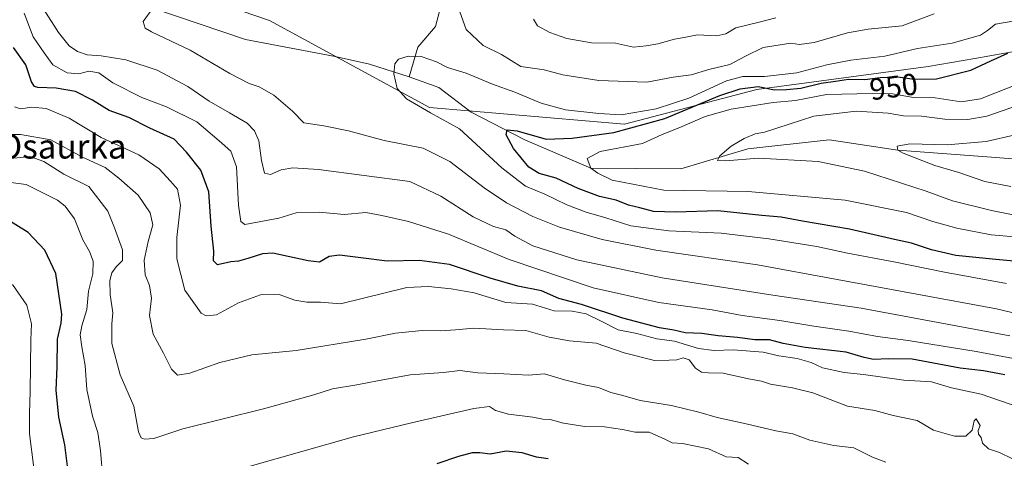
# Model space of a CAD drawing. Units: metres. Extents: x 583459 to 586894, y 4738190 to 4740546.
# Drawn here: x 585219 to 585542, y 4740133 to 4740277 of the extents above; entities that cross this region are included whole.
import ezdxf
from ezdxf.enums import TextEntityAlignment as Align

# ---------------------------------------------------------------- set-up
doc = ezdxf.new("R2010")
doc.units = ezdxf.units.M
doc.header["$MEASUREMENT"] = 0
for name, color, linetype, lineweight in [('Arbolado forestal CxS', 92, 'Continuous', 0), ('Corriente natural lineal', 142, 'Continuous', 13), ('Curva de nivel maestra', 30, 'Continuous', 30), ('Curva de nivel normal', 30, 'Continuous', 0), ('Rótulo de curva de nivel directora', 7, 'Continuous', 0), ('Texto cartográfico', 7, 'Continuous', 0)]:
    doc.layers.add(name, color=color, linetype=linetype, lineweight=lineweight)
doc.styles.add('Style-Arial', font='txt')

# ---------------------------------------------------------------- blocks, each defined once
blk = doc.blocks.new('*U4')
at = {"layer": 'Arbolado forestal CxS', "color": 92, "linetype": 'Continuous', "lineweight": 0}
blk.add_polyline3d([(585205.5751, 4740328.1001, 980.062), (585224.7427, 4740309.8783, 978.535), (585253.8101, 4740292.9717, 964.8711), (585300.7249, 4740276.9399, 959.8662), (585353.3601, 4740248.3205, 954.386), (585417.4523, 4740242.8031, 953.5773), (585460.9367, 4740254.1483, 952.2316), (585517.2623, 4740261.7587, 953.2746), (585532.5483, 4740264.4169, 952.7109), (585552.2757, 4740267.8477, 949.6075)], dxfattribs=at)

msp = doc.modelspace()

# ---------------------------------------------------------------- linework, layer by layer
at = {"layer": 'Arbolado forestal CxS', "color": 92, "linetype": 'Continuous', "lineweight": 0}
for points in [[(585552.2757, 4740267.8477, 949.6075), (585532.5483, 4740264.4169, 952.7109), (585517.2623, 4740261.7587, 953.2746), (585460.9367, 4740254.1483, 952.2316), (585417.4523, 4740242.8031, 953.5773), (585353.3601, 4740248.3205, 954.386), (585300.7249, 4740276.9399, 959.8662), (585253.8101, 4740292.9717, 964.8711), (585224.7427, 4740309.8783, 978.535), (585243.9571, 4740323.3417, 983.9472), (585262.2669, 4740333.0605, 983.5438), (585275.5477, 4740333.2017, 983.5912), (585284.4911, 4740333.2971, 984.3755), (585310.0137, 4740322.1405, 980.7793), (585330.8987, 4740328.7125, 981.7907), (585323.5815, 4740300.6981, 970.2381), (585328.1701, 4740287.4145, 963.3492), (585346.0251, 4740280.6211, 959.0025), (585377.0007, 4740293.6487, 964.8662), (585400.3851, 4740304.0561, 970.3769), (585441.3345, 4740334.3321, 978.5126), (585475.1631, 4740377.2307, 982.7582), (585522.0105, 4740398.7769, 990.1649), (585560.3561, 4740432.8821, 996.3287)], [(585224.7427, 4740309.8783, 978.535), (585253.8101, 4740292.9717, 964.8711), (585300.7249, 4740276.9399, 959.8662), (585353.3601, 4740248.3205, 954.386), (585417.4523, 4740242.8031, 953.5773), (585460.9367, 4740254.1483, 952.2316), (585517.2623, 4740261.7587, 953.2746), (585532.5483, 4740264.4169, 952.7109), (585552.2757, 4740267.8477, 949.6075), (585587.2891, 4740263.2799, 940.3327), (585623.8243, 4740257.1901, 936.4974), (585674.2257, 4740230.0377, 925.403), (585713.9899, 4740207.3005, 917.5318), (585767.8141, 4740201.2501, 914.9634), (585803.4957, 4740190.2029, 915.942), (585833.3811, 4740162.4905, 907.6673)]]:
    msp.add_polyline3d(points, dxfattribs=at)
at = {"layer": 'Corriente natural lineal', "color": 142, "linetype": 'Continuous', "lineweight": 13}
for points in [[(585502.7301, 4740405.9701, 987.935), (585489.6801, 4740395.7501, 985.2811), (585447.9679, 4740369.9833, 978.0079), (585432.1, 4740361.83, 975.9872), (585415.5502, 4740352.3386, 974.2613), (585411.84, 4740339.71, 970.628), (585400.2127, 4740335.2647, 967.3568), (585389.6, 4740330.79, 965.2174), (585375.5319, 4740319.9271, 963.7844), (585365.11, 4740304.13, 961.349), (585356.9501, 4740281.2201, 958.0386), (585355.2882, 4740274.9464, 957.2636), (585349.5365, 4740268.1348, 956.0043), (585346.6261, 4740258.3452, 954.5517)], [(585212.1601, 4740293.2551, 969.4805), (585224.44, 4740283.69, 966.6583), (585250.1853, 4740281.2317, 961.4163), (585262.39, 4740281, 960.2064), (585292.8494, 4740270.6483, 958.2928), (585322.2844, 4740265.0259, 956.9829), (585333.6615, 4740262.5785, 956.1315), (585346.6261, 4740258.3452, 954.5517)], [(585346.6261, 4740258.3452, 954.5517), (585356.4157, 4740254.9056, 953.5556), (585366.9991, 4740246.7035, 952.0946), (585384.7268, 4740237.6489, 950.1762), (585406.35, 4740228.35, 945.4559), (585435.9893, 4740228.1165, 941.7444), (585457.9498, 4740234.731, 940.3465), (585484.6727, 4740237.6415, 937.4977), (585507.32, 4740234.28, 936.0721), (585539.4416, 4740231.8206, 933.509), (585559.63, 4740230.21, 931.1672)]]:
    msp.add_polyline3d(points, dxfattribs=at)
at = {"layer": 'Curva de nivel maestra', "color": 30, "linetype": 'Continuous', "lineweight": 30, "flags": 128}
for points, elevation in [([(585542.41, 4740160.2901), (585535.38, 4740161.6401), (585527.72, 4740162.5201), (585512.02, 4740165.4601), (585504.21, 4740165.5501), (585499.27, 4740165.3901), (585496.18, 4740166.0801), (585490.34, 4740167.7701), (585476.84, 4740169.3201), (585469.57, 4740170.6001), (585465.04, 4740171.8101), (585460.28, 4740171.8701), (585454.54, 4740172.5901), (585448.18, 4740173.1101), (585442.8, 4740173.9001), (585437.34, 4740174.1001), (585433.68, 4740175.0801), (585428.97, 4740175.8201), (585416.83, 4740179.0001), (585403.3, 4740183.4601), (585395.89, 4740185.4401), (585390.15, 4740188.0201), (585382.36, 4740189.5201), (585373.26, 4740192.1401), (585359.9, 4740196.6801), (585350.02, 4740197.9301), (585339.39, 4740197.6801), (585330.72, 4740198.8601), (585323.72, 4740199.7201), (585320.39, 4740199.2701), (585317.24, 4740197.4201), (585313.46, 4740197.7801), (585301.9, 4740200.4001), (585298.43, 4740200.1901), (585293.67, 4740198.6501), (585290.55, 4740197.7401), (585288.01, 4740197.5601), (585283.66, 4740196.5601), (585282.39, 4740197.8501), (585282.41, 4740200.9601), (585281.54, 4740209.2401), (585280.82, 4740220.5401), (585278.16, 4740227.6201), (585273.51, 4740233.5801), (585269.42, 4740237.8301), (585261.38, 4740241.5301), (585254.55, 4740244.9501), (585248.06, 4740247.2701), (585242.63, 4740250.6601), (585237.02, 4740253.5001), (585230.6, 4740254.6701), (585224.6, 4740254.9001), (585223.55, 4740255.1301), (585222.55, 4740256.6801), (585220.71, 4740262.3101), (585216.63, 4740268.0501)], 975), ([(585549.14, 4740197.4201), (585539.48, 4740198.2401), (585526.32, 4740199.6301), (585518.37, 4740201.4001), (585511.73, 4740203.7001), (585506.19, 4740204.8501), (585491.41, 4740208.2301), (585475.95, 4740210.8401), (585468.92, 4740212.2401), (585462.57, 4740212.7801), (585448.1, 4740214.2401), (585434.24, 4740213.8301), (585427, 4740214.0301), (585422.48, 4740215.2501), (585418.72, 4740216.1601), (585414.67, 4740217.7901), (585409.24, 4740219.0301), (585402.21, 4740221.6101), (585394.97, 4740225.0201), (585389.39, 4740226.5601), (585385.96, 4740228.6901), (585380.93, 4740234.7601), (585378.59, 4740239.2801), (585378.91, 4740240.9001), (585382.17, 4740240.6501), (585391.67, 4740237.9001), (585400.28, 4740238.2301), (585413.95, 4740240.1001), (585430.73, 4740244.6701), (585448.75, 4740252.2001), (585455.41, 4740254.4101), (585461.4, 4740255.1501), (585466.73, 4740254.0601), (585470.73, 4740254.2101), (585475.4, 4740254.5901), (585482.06, 4740256.3301), (585486.74, 4740256.9801), (585491.08, 4740257.5701), (585496.46, 4740257.4401), (585501.44, 4740258.1001), (585507.27, 4740258.3801), (585512.63, 4740257.6101), (585520.01, 4740257.7101), (585531.24, 4740260.5201), (585537.86, 4740263.6301), (585543.39, 4740266.2001)], 950), ([(585234.42, 4740129.3801), (585233.54, 4740137.3301), (585231.53, 4740146.3601), (585230.69, 4740155.3101), (585230.93, 4740162.9701), (585231.1, 4740172.0701), (585232.33, 4740177.3401), (585232.46, 4740180.3001), (585230.56, 4740193.6401), (585226.9, 4740201.3301), (585221.42, 4740207.1601), (585212.46, 4740212.7801)], 1000), ([(585392.39, 4740132.6701), (585388.56, 4740133.2701), (585383.75, 4740134.6801), (585378.56, 4740135.2201), (585373.23, 4740134.2701), (585369.93, 4740134.7001), (585367.35, 4740134.7001), (585362.9, 4740133.5201), (585355.8, 4740131.0301)], 1000)]:
    msp.add_lwpolyline(points, dxfattribs=dict(at, elevation=elevation))
at = {"layer": 'Curva de nivel normal', "color": 30, "linetype": 'Continuous', "lineweight": 0, "flags": 128}
for points, elevation in [([(585544.08, 4740173.1801), (585495.18, 4740182.2701), (585466.17, 4740186.5801), (585429.8, 4740192.2301), (585401.72, 4740198.1701), (585387.35, 4740202.8001), (585381.44, 4740205.9701), (585378.43, 4740207.9901), (585374.39, 4740209.0801), (585367.72, 4740212.3401), (585357.05, 4740219.0801), (585346.88, 4740223.9401), (585316.81, 4740227.9301), (585308.4, 4740228.4001), (585304.54, 4740227.8201), (585301.1, 4740226.2401), (585299.16, 4740226.6201), (585298.14, 4740230.7901), (585297.21, 4740237.3001), (585295.83, 4740240.5701), (585293.46, 4740243.1301), (585287.57, 4740246.5701), (585280.92, 4740250.4101), (585273.95, 4740255.2001), (585263.88, 4740260.5401), (585253.53, 4740263.9501), (585245.45, 4740265.3201), (585240.83, 4740265.6101), (585237.6, 4740266.6501), (585234.92, 4740268.5401), (585231.36, 4740272.9001), (585226.58, 4740280.5101)], 965), ([(585262.39, 4740281.0001), (585259.22, 4740276.5101), (585259.91, 4740274.3201), (585261.96, 4740273.1401), (585274.64, 4740267.1201), (585287.74, 4740259.5001), (585294.07, 4740256.1601), (585297.4, 4740255.0601), (585302.2, 4740252.3001), (585308.3, 4740247.1001), (585312, 4740243.2401), (585318.66, 4740242.2701), (585326.7, 4740240.6001), (585338.44, 4740237.4401), (585351.27, 4740234.9201), (585360.07, 4740230.5001), (585371.28, 4740221.8001), (585378.7, 4740216.9201), (585387.34, 4740212.4601), (585396.08, 4740208.8601), (585410.04, 4740204.8101), (585427.68, 4740201.3001), (585461.16, 4740196.5201), (585539.7, 4740182.0401), (585565.41, 4740175.9101)], 960), ([(585519.16, 4740279.0501), (585508.73, 4740275.0901), (585497.52, 4740274.0701), (585490.72, 4740272.8201), (585479.77, 4740269.7101), (585474.91, 4740269.0001), (585472.15, 4740269.4201), (585463.03, 4740268.0101), (585457.19, 4740265.1801), (585452.06, 4740262.4201), (585445.19, 4740260.7301), (585439.39, 4740259.0101), (585433.43, 4740258.2401), (585424.72, 4740256.6101), (585408.96, 4740257.1101), (585397.2, 4740258.9901), (585391.07, 4740260.7001), (585383.33, 4740261.8101), (585377.03, 4740265.6601), (585370.96, 4740268.6801), (585365.38, 4740273.9201), (585362.78, 4740281.2301)], 960), ([(585579.14, 4740159.3201), (585532.96, 4740168.0501), (585510.65, 4740171.6201), (585500.63, 4740172.8901), (585491.12, 4740174.6701), (585479.61, 4740176.3801), (585468.5, 4740178.2601), (585456.11, 4740179.8801), (585446.25, 4740181.6901), (585428.74, 4740184.1001), (585407.15, 4740188.9401), (585379.58, 4740198.2801), (585359.54, 4740206.6601), (585346.49, 4740210.7601), (585337.66, 4740212.7001), (585332.44, 4740213.7101), (585325.3, 4740213.0801), (585317.06, 4740213.8501), (585309.55, 4740213.6501), (585303.85, 4740211.8601), (585292.65, 4740209.7801), (585291.28, 4740210.7601), (585290.59, 4740216.1401), (585289.88, 4740228.7401), (585288.1, 4740233.8601), (585284.16, 4740237.3301), (585276.87, 4740243.5101), (585266.87, 4740248.5101), (585258.76, 4740251.5501), (585249.22, 4740256.4001), (585244.66, 4740259.6501), (585241.39, 4740260.2301), (585238.05, 4740259.4001), (585234.3, 4740259.6301), (585229.59, 4740262.2701), (585226.66, 4740266.2701), (585223.1, 4740271.5201), (585220.12, 4740279.2601)], 970), ([(585387.47, 4740277.3101), (585388.89, 4740275.1701), (585392.84, 4740272.9501), (585398.47, 4740270.9401), (585406.6, 4740269.5001), (585414.5, 4740269.4301), (585420.42, 4740268.1401), (585424.56, 4740268.5601), (585428.39, 4740269.2001), (585433.9, 4740270.7101), (585437.06, 4740271.3201), (585441.4, 4740272.1801), (585447.73, 4740271.8401), (585450.73, 4740272.5601), (585454.06, 4740274.5301), (585461.74, 4740276.3401), (585467.19, 4740277.7201)], 965), ([(585545.74, 4740276.7301), (585539.41, 4740275.6701), (585536.74, 4740273.6101), (585534.41, 4740272.0201), (585525.11, 4740269.4201), (585513.68, 4740267.7101), (585502.99, 4740265.1101), (585491.87, 4740263.8501), (585483.97, 4740262.3301), (585474.04, 4740259.6701), (585463.44, 4740258.4201), (585456.34, 4740258.5001), (585450.92, 4740257.0401), (585438.56, 4740251.3401), (585427.84, 4740247.8501), (585416.39, 4740245.9001), (585409.05, 4740246.3101), (585398.05, 4740247.5301), (585390.05, 4740249.6501), (585381.39, 4740253.2701), (585374.05, 4740255.9301), (585365.39, 4740259.5301), (585359.3, 4740261.4101), (585355.63, 4740263.3201), (585350.61, 4740265.0601), (585346.29, 4740265.1301), (585343.16, 4740264.1601), (585341.93, 4740262.6801), (585341.59, 4740259.3701), (585342.69, 4740254.5101), (585345.78, 4740251.1701), (585353.66, 4740246.5101), (585363.24, 4740241.2301), (585377.12, 4740228.4201), (585384.93, 4740222.3801), (585391.27, 4740219.7401), (585398.43, 4740216.2501), (585404.78, 4740213.7901), (585411.32, 4740211.9501), (585419.46, 4740209.3601), (585431.95, 4740207.6801), (585449.19, 4740206.9001), (585464.92, 4740205.1001), (585480.64, 4740202.5001), (585490.7, 4740200.3801), (585505.99, 4740197.5601), (585522.63, 4740194.0601), (585542.95, 4740190.3701)], 955), ([(585545.75, 4740205.7801), (585537.91, 4740206.3601), (585526.66, 4740208.5601), (585518.8, 4740210.7601), (585510.1, 4740213.7001), (585489.99, 4740217.7901), (585458.06, 4740220.6001), (585430.4, 4740221.1001), (585413.39, 4740224.3501), (585408.66, 4740226.6901), (585406.35, 4740228.3501), (585405.15, 4740231.5101), (585409.39, 4740233.8001), (585423.3, 4740236.3901), (585429.86, 4740239.3801), (585435.67, 4740241.7401), (585443.97, 4740245.3101), (585452.46, 4740247.6901), (585466.34, 4740249.9301), (585473.65, 4740250.5501), (585483.81, 4740252.5901), (585498.87, 4740252.8601), (585505.54, 4740252.7301), (585512.44, 4740251.5901), (585519.55, 4740251.4801), (585528.11, 4740250.1901), (585534.41, 4740251.1001), (585548.07, 4740256.4801)], 945), ([(585550.22, 4740148.6501), (585534.66, 4740153.9801), (585524.93, 4740156.0501), (585518.36, 4740157.9901), (585509.24, 4740158.5301), (585495.95, 4740160.4001), (585489.68, 4740161.1101), (585482.46, 4740162.6501), (585478.73, 4740164.4301), (585474.16, 4740165.7201), (585468.11, 4740166.5401), (585463.01, 4740167.7801), (585453.13, 4740168.6101), (585446.91, 4740168.3201), (585441.78, 4740169.0501), (585433.89, 4740171.4401), (585428.05, 4740172.1501), (585421.46, 4740173.8901), (585415.34, 4740175.1201), (585409.58, 4740178.1401), (585404.82, 4740180.3501), (585400.26, 4740181.2501), (585394.37, 4740181.4201), (585387.21, 4740183.6201), (585378.44, 4740184.1001), (585367.98, 4740187.3001), (585360.44, 4740188.5901), (585353.02, 4740189.4401), (585345.9, 4740189.0101), (585324.1, 4740183.7401), (585317.54, 4740184.2301), (585312.97, 4740184.2801), (585309.1, 4740184.9301), (585303.92, 4740186.7101), (585297.76, 4740186.6501), (585290.58, 4740184.0101), (585283.38, 4740180.0901), (585279.95, 4740179.7201), (585278.31, 4740180.6701), (585272.97, 4740188.1601), (585270.27, 4740198.4401), (585270.29, 4740205.5101), (585271.54, 4740216.1701), (585270.56, 4740221.4401), (585268.18, 4740224.0201), (585264.44, 4740228.0801), (585257.83, 4740232.7101), (585245.45, 4740238.4101), (585234.88, 4740244.8201), (585227.34, 4740247.9701), (585222.68, 4740248.4201), (585218.95, 4740247.8701), (585216.98, 4740248.4501)], 980), ([(585567.51, 4740208.5001), (585538.06, 4740214.4201), (585525.2, 4740217.5301), (585516.61, 4740220.7201), (585496.28, 4740227.3801), (585481.06, 4740230.5101), (585461.52, 4740231.6301), (585450.61, 4740230.7201), (585448, 4740230.8801), (585448.79, 4740232.3301), (585452.54, 4740235.5801), (585456.71, 4740238.1201), (585460.4, 4740239.6201), (585463.42, 4740240.2001), (585479.67, 4740245.4201), (585493.6, 4740247.0401), (585504.05, 4740246.4001), (585509.16, 4740245.5501), (585515.06, 4740245.3901), (585522.73, 4740244.4001), (585530.29, 4740244.3801), (585536.57, 4740245.4001), (585549.75, 4740250.0501)], 940), ([(585544.71, 4740132.7701), (585540.73, 4740134.7501), (585537.05, 4740136.0101), (585535.09, 4740137.8501), (585534.65, 4740139.7401), (585533.78, 4740140.7801), (585533.62, 4740141.9801), (585534.3, 4740143.6201), (585533.63, 4740144.7201), (585533.02, 4740145.8601), (585532.38, 4740145.2201), (585531.72, 4740142.1601), (585529.57, 4740140.1601), (585525.94, 4740140.1601), (585519.02, 4740142.1601), (585513.59, 4740145.3001), (585505.72, 4740146.9801), (585499.71, 4740148.5801), (585490.76, 4740150.0101), (585479.34, 4740154.4401), (585472.62, 4740156.0301), (585465.45, 4740157.3101), (585462.43, 4740158.2101), (585458.23, 4740159.0201), (585449.86, 4740160.8601), (585445.06, 4740160.9601), (585442.73, 4740161.2401), (585440.73, 4740162.4901), (585438.73, 4740165.3001), (585436.73, 4740165.8801), (585434.66, 4740165.2901), (585432.1, 4740165.1801), (585427.32, 4740165.1001), (585417.32, 4740167.5401), (585408.11, 4740170.7301), (585399.4, 4740171.5601), (585392.7, 4740172.7401), (585385.03, 4740174.9501), (585377.69, 4740175.1001), (585367.93, 4740175.6701), (585361.89, 4740175.1901), (585356.82, 4740174.8501), (585350.98, 4740174.9001), (585342.15, 4740174.0701), (585332.39, 4740172.0601), (585309.52, 4740168.3501), (585295, 4740166.9201), (585284.43, 4740164.4201), (585274.53, 4740160.8601), (585270.56, 4740160.1701), (585268.57, 4740162.2201), (585265.88, 4740167.4201), (585262.49, 4740173.7401), (585261.34, 4740179.8301), (585261.94, 4740185.5001), (585261.26, 4740189.6701), (585259.94, 4740193.1901), (585259.58, 4740198.0801), (585260.85, 4740204.1601), (585262.44, 4740209.6401), (585261.52, 4740213.6601), (585257.61, 4740219.4101), (585251.27, 4740225.0701), (585246.78, 4740228.5701), (585239.3, 4740231.9201), (585228.88, 4740237.6601), (585218.93, 4740239.3801), (585211.83, 4740239.4301)], 985), ([(585544.36, 4740222.3001), (585535.87, 4740223.9601), (585527.36, 4740226.9101), (585519.38, 4740229.2101), (585508.97, 4740233.2201), (585507.32, 4740234.2801), (585507.05, 4740235.6001), (585511.16, 4740236.2801), (585523.51, 4740235.9701), (585536.29, 4740237.0401), (585545.88, 4740239.3201)], 935), ([(585503.32, 4740131.5601), (585498.97, 4740133.2801), (585492.86, 4740136.2701), (585486.22, 4740137.0401), (585478.35, 4740138.8401), (585472.8, 4740140.9601), (585467.16, 4740141.8601), (585457.4, 4740144.2601), (585447.85, 4740146.3401), (585441.91, 4740148.1001), (585432.93, 4740150.2701), (585422.56, 4740151.9301), (585416.87, 4740153.5401), (585412.96, 4740154.5301), (585408.91, 4740156.2001), (585404.68, 4740156.9201), (585397.7, 4740158.7301), (585391.18, 4740160.6301), (585385.9, 4740160.2301), (585377.76, 4740160.6701), (585369.23, 4740160.9501), (585363.26, 4740161.7101), (585357.97, 4740161.1301), (585347, 4740160.3001), (585336.23, 4740158.4001), (585329.43, 4740157.0301), (585321.46, 4740155.7601), (585315.31, 4740153.7001), (585298.78, 4740149.1801), (585272.27, 4740142.5401), (585262.71, 4740139.4201), (585259.71, 4740139.1701), (585258.61, 4740139.5801), (585257.66, 4740141.5801), (585256.11, 4740150.0101), (585251.64, 4740160.3701), (585248.92, 4740170.6901), (585248.88, 4740177.1101), (585249.25, 4740180.7201), (585248.36, 4740186.7201), (585248.33, 4740191.3901), (585248.89, 4740193.8501), (585250.38, 4740195.8401), (585252.44, 4740197.9101), (585252.46, 4740201.4701), (585249.86, 4740208.7401), (585247.64, 4740214.1701), (585241.38, 4740222.3401), (585233.21, 4740226.3901), (585226.61, 4740230.5001), (585221.93, 4740232.1601), (585214.66, 4740231.3401)], 990), ([(585246.03, 4740126.3801), (585245.23, 4740135.3501), (585244.28, 4740141.4001), (585242.53, 4740146.7301), (585240.69, 4740155.4601), (585240.22, 4740163.4201), (585239.07, 4740169.5601), (585238.58, 4740173.5201), (585239.1, 4740176.5001), (585240.77, 4740181.8401), (585241.26, 4740187.8801), (585242.72, 4740193.5101), (585242.83, 4740197.6801), (585241.6, 4740200.8901), (585239.42, 4740204.7301), (585236.65, 4740211.6601), (585233.58, 4740215.8701), (585231.04, 4740217.8401), (585220.8, 4740222.9601), (585215.76, 4740223.6501)], 995), ([(585223.25, 4740129.7101), (585221.92, 4740140.8701), (585221.9, 4740147.6901), (585222.12, 4740154.8901), (585222.3, 4740171.8301), (585222.53, 4740177.1201), (585220.98, 4740183.2801), (585216.3, 4740190.0401)], 1005), ([(585458.2, 4740130.9801), (585454.75, 4740133.1801), (585450.81, 4740133.3801), (585444.99, 4740135.9701), (585436.53, 4740137.7001), (585433.12, 4740137.9101), (585430.73, 4740139.1601), (585425.52, 4740141.4801), (585420.9, 4740141.4701), (585416.76, 4740142.3601), (585410.81, 4740143.2801), (585404.39, 4740143.2901), (585397.39, 4740144.4301), (585393.02, 4740145.6201), (585390.58, 4740145.8001), (585387.26, 4740146.4301), (585379.35, 4740147.3601), (585375.02, 4740148.6401), (585373.05, 4740149.9601), (585367.95, 4740149.2201), (585347.43, 4740144.5401), (585328.41, 4740139.9501), (585294.45, 4740130.2501)], 995)]:
    msp.add_lwpolyline(points, dxfattribs=dict(at, elevation=elevation))

# ---------------------------------------------------------------- block references
at = {"layer": 'Arbolado forestal CxS', "color": 92, "linetype": 'Continuous', "lineweight": 0}
msp.add_blockref('*U4', (0, 0), dxfattribs=at)

# ---------------------------------------------------------------- texts
at = {"layer": 'Rótulo de curva de nivel directora', "color": 7, "linetype": 'Continuous', "lineweight": 0, "style": 'Style-Arial'}
msp.add_text('950', height=7, rotation=7.549593, dxfattribs=at).set_placement((585505.8828, 4740255.1264), align=Align.MIDDLE_CENTER)
at = {"layer": 'Texto cartográfico', "color": 7, "linetype": 'Continuous', "lineweight": 0, "style": 'Style-Arial'}
msp.add_text('Osaurka', height=8, dxfattribs=at).set_placement((585232.5778, 4740235.4702), align=Align.MIDDLE_CENTER)

doc.saveas('drawing.dxf')
